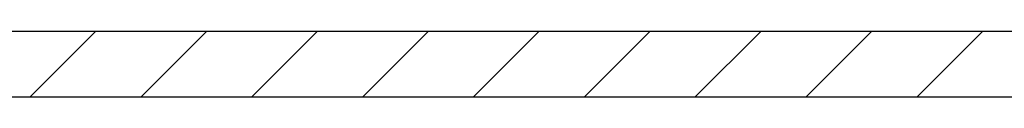
# Model space of a CAD drawing. Extents: x 0 to 9.4, y 0 to 12.2.
# Drawn here: x 4.7 to 5.3, y 4.6 to 4.7 of the extents above; entities that cross this region are included whole.
import ezdxf

# ---------------------------------------------------------------- set-up
doc = ezdxf.new("R2010")
doc.units = 0
doc.header["$LTSCALE"] = 0.555556
doc.header["$MEASUREMENT"] = 0
doc.layers.get('0').update_dxf_attribs({"linetype": 'CONTINUOUS'})
doc.layers.add('HATCH', color=5, linetype='CONTINUOUS')
doc.layers.add('OBJECT', color=7, linetype='CONTINUOUS')

# ---------------------------------------------------------------- blocks, each defined once
blk = doc.blocks.new('*X5')
at = {"color": 0}
for p, q in [((9.4566, 1.5017), (9.5614, 1.6065)), ((9.6334, 1.5017), (9.7382, 1.6065)), ((9.8102, 1.5017), (9.915, 1.6065)), ((9.987, 1.5017), (10.0917, 1.6065)), ((10.1637, 1.5017), (10.2685, 1.6065)), ((10.3405, 1.5017), (10.4453, 1.6065)), ((10.5173, 1.5017), (10.6221, 1.6065)), ((10.6941, 1.5017), (10.7989, 1.6065)), ((10.8709, 1.5017), (10.9756, 1.6065))]:
    blk.add_line(p, q, dxfattribs=at)

msp = doc.modelspace()

# ---------------------------------------------------------------- linework, layer by layer
at = {"layer": 'OBJECT'}
for p, q in [((4.00509, 4.66081), (5.58893, 4.66081)), ((4.00515, 4.6189), (5.58886, 4.6189))]:
    msp.add_line(p, q, dxfattribs=at)

# ---------------------------------------------------------------- block references
at = {"layer": 'HATCH', "xscale": 0.4, "yscale": 0.4, "zscale": 0.4}
msp.add_blockref('*X5', (0.89074, 4.01822), dxfattribs=at)

doc.saveas('drawing.dxf')
